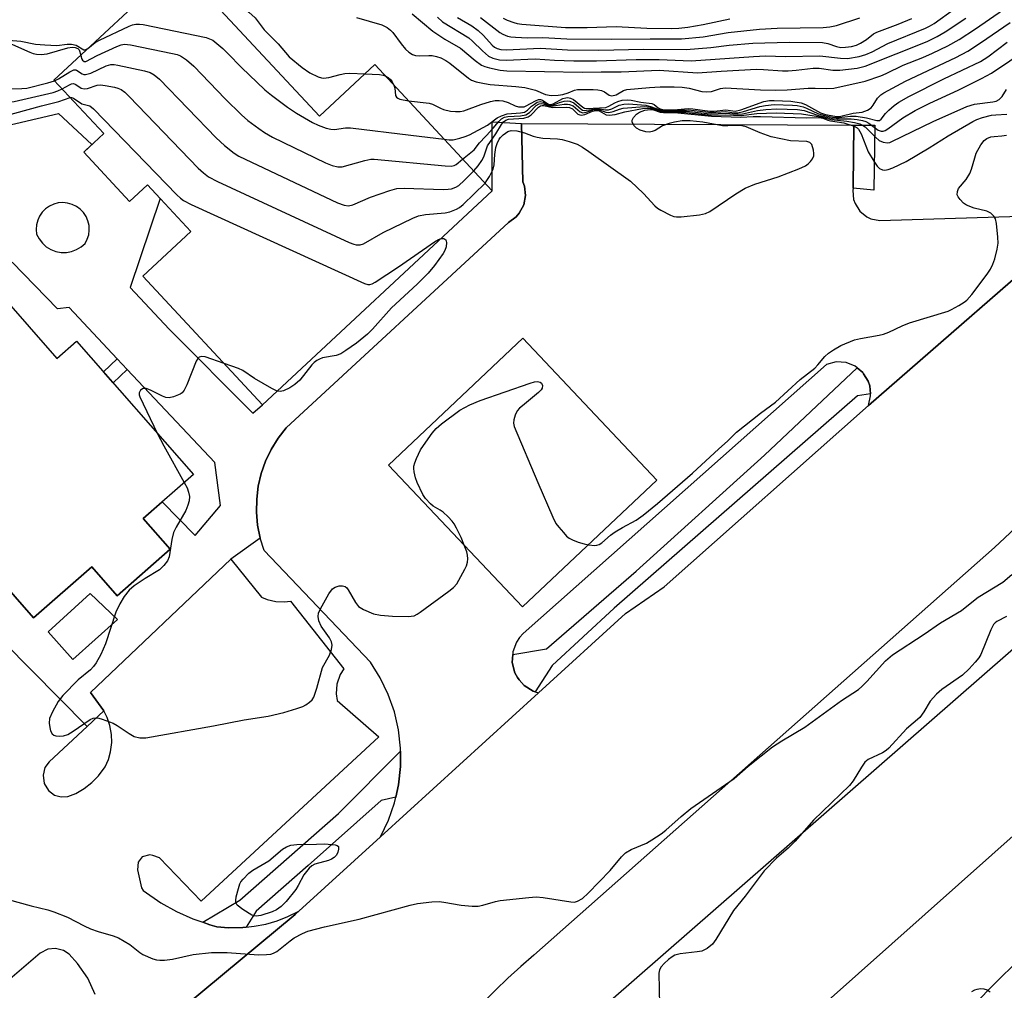
# Model space of a CAD drawing. Units: inches. Extents: x 1249767 to 1255767, y 541453 to 545454.
# Drawn here: x 1253142 to 1253381, y 542168 to 542402 of the extents above; entities that cross this region are included whole.
import ezdxf

# ---------------------------------------------------------------- set-up
doc = ezdxf.new("R2010")
doc.units = ezdxf.units.IN
doc.header["$MEASUREMENT"] = 0
for name, color, linetype in [('BLDG-Footprint', 5, 'Continuous'), ('TRANS-Non Street Sidewalk', 7, 'Continuous'), ('TRANS-Parking Lot', 4, 'Continuous'), ('TRANS-Road', 130, 'Continuous'), ('TRANS-Street Sidewalk', 7, 'Continuous'), ('Undefined', 1, 'Continuous')]:
    doc.layers.add(name, color=color, linetype=linetype)

msp = doc.modelspace()

# ---------------------------------------------------------------- linework, layer by layer
at = {"layer": 'BLDG-Footprint'}
for points, elevation in [([(1253180.74, 542415.83), (1253214.9, 542379.13), (1253228.29, 542391.59), (1253256.71, 542361.06), (1253201.13, 542309.33), (1253172.16, 542340.44), (1253183.79, 542351.26), (1253173.29, 542362.55), (1253168.97, 542358.53), (1253157.89, 542370.44), (1253162.73, 542374.95), (1253150.7, 542387.86)], 420.66), ([(1253296.52, 542291.1), (1253264.07, 542260.43), (1253231.64, 542294.74), (1253264.09, 542325.41)], 424.25)]:
    msp.add_lwpolyline(points, close=True, dxfattribs=dict(at, elevation=elevation))
at = {"layer": 'BLDG-Footprint', "elevation": 425.14}
msp.add_lwpolyline([(1253118.98, 542357.51), (1253151.36, 542320.54), (1253156.17, 542324.75), (1253184.44, 542292.47), (1253172.31, 542281.85), (1253178.82, 542274.42), (1253165.95, 542263.15), (1253159.85, 542270.11), (1253145.79, 542257.79), (1253119.08, 542288.29)], dxfattribs=at)
at = {"layer": 'TRANS-Non Street Sidewalk'}
for points in [[(1253343.98, 542361.69), (1253344.05, 542362.23), (1253344.2, 542376.97), (1253349.28, 542376.99), (1253348.98, 542361.26)], [(1253168.44, 542317.87), (1253165.03, 542314.64), (1253162.7, 542317.3), (1253166.02, 542320.44)]]:
    msp.add_lwpolyline(points, close=True, dxfattribs=at)
at = {"layer": 'TRANS-Parking Lot'}
for points in [[(1253399.56, 542354.27, 0), (1253347.69, 542309.15, 0), (1253348.24, 542311.5, 0), (1253348.2, 542312, 0), (1253348.03, 542313.91, 0), (1253347.65, 542315.06, 0), (1253346.54, 542316.83, 0), (1253346.37, 542317.1, 0), (1253344.97, 542318.27, 0), (1253344.52, 542318.65, 0), (1253342.28, 542319.55, 0), (1253339.86, 542319.7, 0), (1253337.53, 542319.1, 0), (1253264.2, 542253.98, 0), (1253263.32, 542253.03, 0), (1253262.61, 542251.96, 0), (1253261.69, 542249.56, 0), (1253261.66, 542248.96, 0), (1253261.55, 542246.99, 0), (1253262.19, 542244.5, 0), (1253262.79, 542243.36, 0), (1253263.25, 542242.83, 0), (1253264.47, 542241.41, 0), (1253266.65, 542240.06, 0), (1253267.11, 542239.9, 0), (1253267.87, 542239.65, 0), (1253229.72, 542204.87, 0), (1253231.63, 542208.89, 0), (1253233.09, 542213.1, 0), (1253233.4, 542214.47, 0), (1253234.07, 542217.44, 0), (1253234.55, 542221.87, 0), (1253234.55, 542223.84, 0), (1253234.54, 542225.54, 0), (1253234.54, 542226.32, 0), (1253234.04, 542230.75, 0), (1253233.04, 542235.09, 0), (1253231.56, 542239.29, 0), (1253229.63, 542243.3, 0), (1253227.26, 542247.07, 0), (1253201.52, 542274.06, 0), (1253200.58, 542277.08, 0), (1253199.96, 542280.18, 0), (1253199.68, 542283.33, 0), (1253199.74, 542286.49, 0), (1253200.13, 542289.63, 0), (1253200.85, 542292.71, 0), (1253201.9, 542295.7, 0), (1253203.25, 542298.55, 0), (1253204.91, 542301.25, 0), (1253206.84, 542303.75, 0), (1253260.61, 542353.44, 0), (1253262.48, 542354.78, 0), (1253263.24, 542355.64, 0), (1253264.33, 542357.66, 0), (1253264.77, 542359.91, 0), (1253264.5, 542362.19, 0), (1253264.12, 542363.28, 0), (1253263.78, 542377.37, 0), (1253344.2, 542376.97, 0), (1253344.05, 542362.23, 0), (1253343.98, 542361.69, 0), (1253343.9, 542361.15, 0), (1253344.12, 542359, 0), (1253344.47, 542357.98, 0), (1253345.65, 542356.16, 0), (1253347.33, 542354.8, 0), (1253348.32, 542354.34, 0), (1253350.43, 542353.91, 0), (1253384.47, 542354.91, 0)], [(1253160.68, 542166.75, 0), (1253158.86, 542170.68, 0), (1253156.38, 542174.23, 0), (1253154.35, 542176.46, 0), (1253152.97, 542177.38, 0), (1253151.1, 542177.87, 0), (1253149.18, 542177.66, 0), (1253147.38, 542176.71, 0), (1253137.73, 542168.45, 0), (1253061.82, 542247.79, 0), (1253071.2, 542257.47, 0), (1253071.99, 542258.76, 0), (1253072.23, 542260.12, 0), (1253072.3, 542261.24, 0), (1253072.01, 542262.24, 0), (1253070.95, 542263.56, 0), (1253069.71, 542264.45, 0), (1253068.52, 542264.87, 0), (1253066.71, 542264.77, 0), (1253065.68, 542264.56, 0), (1253064.51, 542263.56, 0), (1253055.35, 542254.55, 0), (1252966.38, 542347.54, 0)], [(1253104.87, 542285.94, 0), (1253158.74, 542231.55, 0), (1253158.75, 542231.54, 0), (1253149.53, 542222.99, 0), (1253148.52, 542221.58, 0), (1253148.05, 542219.74, 0), (1253148.32, 542217.78, 0), (1253149.35, 542216.07, 0), (1253150.87, 542214.94, 0), (1253152.45, 542214.49, 0), (1253154.09, 542214.57, 0), (1253155.99, 542215.35, 0), (1253158.03, 542216.51, 0), (1253159.88, 542217.95, 0), (1253161.51, 542219.63, 0), (1253163.05, 542221.78, 0), (1253163.89, 542223.54, 0), (1253164.41, 542225.44, 0), (1253164.68, 542227.65, 0), (1253164.62, 542229.62, 0), (1253164.23, 542231.8, 0), (1253163.6, 542233.67, 0), (1253162.78, 542235.33, 0), (1253159.55, 542239.73, 0), (1253193.5, 542271.97, 0), (1253200.91, 542262.81, 0), (1253202.24, 542262.25, 0), (1253204.34, 542261.74, 0), (1253206.5, 542261.64, 0), (1253207.93, 542261.81, 0), (1253220.78, 542245.46, 0), (1253219.93, 542244.08, 0), (1253219.14, 542241.8, 0), (1253218.97, 542239.39, 0), (1253219.21, 542237.79, 0), (1253229.26, 542229.06, 0), (1253186.33, 542189.28, 0), (1253176.2, 542199.77, 0), (1253174.64, 542200.37, 0), (1253173.86, 542200.48, 0), (1253172.04, 542199.97, 0), (1253171.05, 542198.73, 0), (1253170.88, 542196.87, 0), (1253171.88, 542192.55, 0), (1253172.26, 542191.84, 0), (1253176.55, 542188.88, 0), (1253180.35, 542186.77, 0), (1253184.31, 542185, 0), (1253186.67, 542184.18, 0), (1253188.41, 542183.58, 0), (1253190.12, 542183.11, 0), (1253190.13, 542183.1, 0), (1253192.95, 542182.86, 0), (1253196.35, 542182.9, 0), (1253197.21, 542182.99, 0), (1253199.16, 542183.2, 0), (1253201.93, 542183.75, 0), (1253204.65, 542184.53, 0), (1253207.29, 542185.55, 0), (1253209.96, 542186.87, 0), (1253209.23, 542186.19, 0), (1253209.08, 542186.05, 0), (1253156.32, 542142.32, 0)]]:
    msp.add_polyline3d(points, dxfattribs=at)
msp.add_polyline3d([(1253231.64, 542294.74, 0), (1253264.07, 542260.43, 0), (1253296.52, 542291.1, 0), (1253264.09, 542325.41, 0)], close=True, dxfattribs=at)
at = {"layer": 'TRANS-Road'}
for points in [[(1253567.77, 542452.19), (1253378.21, 542274.81), (1253266.74, 542176.22), (1253263.6, 542173.45), (1253260.51, 542170.63), (1253257.47, 542167.75), (1253254.49, 542164.82)], [(1253156.32, 542142.32), (1253209.08, 542186.05), (1253209.23, 542186.19), (1253209.96, 542186.87), (1253229.72, 542204.87), (1253267.87, 542239.65), (1253288.93, 542258.84), (1253298.3, 542265.32), (1253347.69, 542309.15), (1253399.56, 542354.27)], [(1253457.49, 542271.61), (1253297.64, 542129.4), (1253246.87, 542068.36), (1253116.35, 541960.52), (1253079.3, 541991.08), (1253188.5, 542080.67), (1253414, 542277.63)]]:
    msp.add_lwpolyline(points, dxfattribs=at)
at = {"layer": 'TRANS-Street Sidewalk'}
for points in [[(1253348.2, 542312), (1253345.09, 542311.46), (1253286.19, 542260.15), (1253271.18, 542246.29), (1253267.11, 542239.9), (1253266.65, 542240.06), (1253264.47, 542241.41), (1253263.25, 542242.83), (1253262.79, 542243.36), (1253262.19, 542244.5), (1253261.55, 542246.99), (1253261.66, 542248.96), (1253269.86, 542250.27), (1253291.49, 542269.07), (1253322.57, 542297.15), (1253344.97, 542318.27), (1253346.37, 542317.1), (1253346.54, 542316.83), (1253347.65, 542315.06), (1253348.03, 542313.91)], [(1253233.4, 542214.47), (1253229.86, 542213.62), (1253212.2, 542197.91), (1253199.57, 542186.87), (1253197.21, 542182.99), (1253196.35, 542182.9), (1253192.95, 542182.86), (1253190.13, 542183.1), (1253190.12, 542183.11), (1253188.41, 542183.58), (1253186.67, 542184.18), (1253195.69, 542189.52), (1253219.53, 542210.45), (1253234.54, 542225.54), (1253234.55, 542223.84), (1253234.55, 542221.87), (1253234.07, 542217.44)]]:
    msp.add_lwpolyline(points, close=True, dxfattribs=at)
msp.add_lwpolyline([(1253373.65, 542164.7), (1253378.02, 542169.17), (1253384.22, 542175.28)], dxfattribs=at)
for points in [[(1253136.26, 542376.18, 0), (1253151.8, 542379.8, 0), (1253159.88, 542372.29, 0), (1253157.89, 542370.44, 0), (1253168.97, 542358.53, 0), (1253173.29, 542362.55, 0), (1253176.4, 542359.21, 0), (1253169.15, 542337.68, 0), (1253178.6, 542327.61, 0), (1253198.82, 542307.31, 0), (1253201.13, 542309.33, 0), (1253256.71, 542361.06, 0), (1253256.72, 542377.73, 0), (1253263.78, 542377.37, 0), (1253264.12, 542363.28, 0), (1253264.5, 542362.19, 0), (1253264.77, 542359.91, 0), (1253264.33, 542357.66, 0), (1253263.24, 542355.64, 0), (1253262.48, 542354.78, 0), (1253260.61, 542353.44, 0), (1253206.84, 542303.75, 0), (1253204.91, 542301.25, 0), (1253203.25, 542298.55, 0), (1253201.9, 542295.7, 0), (1253200.85, 542292.71, 0), (1253200.13, 542289.63, 0), (1253199.74, 542286.49, 0), (1253199.68, 542283.33, 0), (1253199.96, 542280.18, 0), (1253200.58, 542277.08, 0), (1253193.5, 542271.97, 0), (1253159.55, 542239.73, 0), (1253162.78, 542235.33, 0), (1253158.75, 542231.54, 0), (1253158.74, 542231.55, 0), (1253104.87, 542285.94, 0)], [(1253119.08, 542288.29, 0), (1253145.79, 542257.79, 0), (1253159.86, 542270.11, 0), (1253165.95, 542263.15, 0), (1253178.82, 542274.42, 0), (1253172.31, 542281.85, 0), (1253176.9, 542285.87, 0), (1253184.83, 542277.73, 0), (1253191.01, 542284.97, 0), (1253189.6, 542295.39, 0), (1253168.44, 542317.87, 0), (1253166.02, 542320.44, 0), (1253154.37, 542332.82, 0), (1253151.54, 542332.56, 0), (1253140.59, 542343.86, 0)]]:
    msp.add_polyline3d(points, dxfattribs=at)
for points in [[(1253151.74, 542358.13, 0), (1253150.64, 542357.84, 0), (1253149.61, 542357.36, 0), (1253148.68, 542356.71, 0), (1253147.88, 542355.9, 0), (1253147.23, 542354.97, 0), (1253146.76, 542353.94, 0), (1253146.47, 542352.83, 0), (1253146.39, 542351.7, 0), (1253146.51, 542350.57, 0), (1253147.1, 542349.43, 0), (1253147.89, 542348.41, 0), (1253148.85, 542347.55, 0), (1253149.95, 542346.87, 0), (1253151.15, 542346.41, 0), (1253152.42, 542346.17, 0), (1253153.7, 542346.17, 0), (1253154.97, 542346.4, 0), (1253156.18, 542346.85, 0), (1253157.28, 542347.51, 0), (1253158.25, 542348.36, 0), (1253158.77, 542349.37, 0), (1253159.1, 542350.46, 0), (1253159.24, 542351.59, 0), (1253159.18, 542352.72, 0), (1253158.91, 542353.83, 0), (1253158.46, 542354.87, 0), (1253157.83, 542355.82, 0), (1253157.04, 542356.64, 0), (1253156.12, 542357.3, 0), (1253155.1, 542357.8, 0), (1253154, 542358.11, 0), (1253152.87, 542358.22, 0)], [(1253166.06, 542257.42, 0), (1253159.44, 542263.69, 0), (1253149.29, 542254.42, 0), (1253155.29, 542247.7, 0)]]:
    msp.add_polyline3d(points, close=True, dxfattribs=at)
at = {"layer": 'Undefined'}
for points, elevation in [([(1253182.92, 542413.49), (1253185.95, 542412.65), (1253187.59, 542412.05), (1253189.59, 542410.87), (1253192.25, 542409.06), (1253197.83, 542404.29), (1253199.36, 542402.89), (1253201.58, 542400.03), (1253204.9, 542396.59), (1253207.57, 542393.5), (1253210.72, 542390.92), (1253212.6, 542389.57), (1253214.61, 542388.62), (1253215.38, 542388.39), (1253215.89, 542388.33), (1253217.18, 542388.47), (1253219.95, 542389.22), (1253221.07, 542389.44), (1253222.25, 542389.49), (1253225.89, 542389.36)], 414), ([(1253223.86, 542402.97), (1253230.02, 542401.21), (1253231.28, 542400.61), (1253232.14, 542399.96), (1253232.7, 542399.36), (1253234.65, 542396.64), (1253235.74, 542395.33), (1253236.53, 542394.6), (1253237.39, 542394.03), (1253238.16, 542393.79), (1253239.02, 542393.71), (1253241.35, 542393.84), (1253242.19, 542393.82), (1253243.23, 542393.58), (1253244.25, 542393.22), (1253245.46, 542392.6), (1253246.48, 542391.91), (1253250.93, 542388.3), (1253251.73, 542387.86), (1253252.83, 542387.45), (1253254.8, 542386.99), (1253256.21, 542386.76), (1253262.43, 542386.34), (1253264.6, 542386.04), (1253267.17, 542385.43), (1253269.61, 542384.33), (1253270.93, 542384.15), (1253272.66, 542384.2), (1253273.79, 542384.36), (1253275.09, 542384.78), (1253276.6, 542385.38), (1253277.32, 542385.55), (1253281.14, 542385.6), (1253282.27, 542385.53), (1253283.12, 542385.33), (1253283.9, 542384.99), (1253284.97, 542384.2), (1253285.63, 542384.02), (1253286.65, 542384.29), (1253288.47, 542385.36), (1253289.25, 542385.59), (1253294.75, 542386.08), (1253297.29, 542386.23), (1253300.69, 542386.26), (1253302.66, 542386.18), (1253304.35, 542385.89), (1253307.37, 542385.09), (1253308.44, 542384.98), (1253309.73, 542385.12), (1253311.96, 542385.84), (1253313.04, 542386.01), (1253321.58, 542385.49), (1253325.12, 542385.39), (1253328.01, 542385.46), (1253333.1, 542385.93), (1253334.84, 542385.94), (1253337.49, 542385.78), (1253339.33, 542385.91), (1253346.95, 542387.57), (1253350.72, 542388.91), (1253352.03, 542389.47), (1253356.12, 542391.44), (1253360.84, 542393.33), (1253363.22, 542394.38), (1253366.89, 542396.11), (1253369.62, 542397.65), (1253373.6, 542400.21), (1253380.4, 542404.95)], 412), ([(1253237.38, 542403.84), (1253242.33, 542399.68), (1253245.23, 542397.79), (1253249.02, 542395.55), (1253252.55, 542392.61), (1253254.14, 542391.45), (1253254.92, 542391.11), (1253256.04, 542390.81), (1253258.61, 542390.27), (1253260.24, 542390.07), (1253278.43, 542389.79), (1253283.03, 542389.89), (1253287.86, 542389.89), (1253297.1, 542390.28), (1253306.39, 542389.57), (1253312.12, 542390.05), (1253320.67, 542390.47), (1253322.36, 542390.44), (1253326.9, 542390.1), (1253328.28, 542390.09), (1253330.23, 542390.25), (1253334.3, 542390.77), (1253335.79, 542390.7), (1253339.06, 542390.23), (1253340.77, 542390.28), (1253345.01, 542390.76), (1253346.88, 542391.25), (1253361.94, 542397.22), (1253364.29, 542398.37), (1253366.25, 542399.52), (1253371.24, 542402.8)], 410), ([(1253243.47, 542403.04), (1253244.67, 542401.94), (1253251.04, 542398.04), (1253251.96, 542397.28), (1253254.32, 542394.91), (1253255.84, 542393.64), (1253256.84, 542393.18), (1253258.47, 542392.77), (1253260.04, 542392.64), (1253267.1, 542392.99), (1253271.73, 542392.65), (1253276.43, 542392.47), (1253281.89, 542392.5), (1253291.55, 542392.84), (1253297.11, 542392.82), (1253304.82, 542392.52), (1253319.89, 542393.59), (1253322.8, 542393.7), (1253327.64, 542393.59), (1253335.93, 542393.7), (1253340.92, 542393.14), (1253342.64, 542393.1), (1253345.49, 542393.57), (1253347.11, 542394.04), (1253348.58, 542394.72), (1253352.39, 542396.74), (1253361.49, 542400.41), (1253362.5, 542400.86), (1253363.58, 542401.51), (1253368.5, 542405.11)], 408), ([(1253248.31, 542403.02), (1253251.75, 542400.97), (1253253.33, 542399.81), (1253254.58, 542398.67), (1253256.72, 542396.26), (1253257.28, 542395.78), (1253257.87, 542395.46), (1253258.81, 542395.24), (1253260.11, 542395.2), (1253268.35, 542395.61), (1253274.93, 542395.16), (1253282.46, 542395.13), (1253293.29, 542395.35), (1253303.62, 542395.22), (1253309.58, 542395.73), (1253314.05, 542396.27), (1253319.71, 542396.77), (1253328.56, 542397.01), (1253336.63, 542396.93), (1253337.89, 542396.73), (1253339.95, 542395.98), (1253340.99, 542395.76), (1253342.17, 542395.79), (1253343.64, 542396.01), (1253344.79, 542396.31), (1253345.8, 542396.8), (1253347.22, 542397.7), (1253348.97, 542399.04), (1253349.73, 542399.44), (1253354.88, 542401.37), (1253358.18, 542402.77)], 406), ([(1253253.91, 542402.99), (1253258.54, 542399.39), (1253259.29, 542398.94), (1253260.37, 542398.51), (1253261.21, 542398.31), (1253262.35, 542398.2), (1253265.23, 542398.11), (1253268.92, 542398.17), (1253274.79, 542397.82), (1253285.65, 542397.73), (1253294.95, 542397.86), (1253302.48, 542397.8), (1253307.7, 542398.3), (1253313.8, 542399.39), (1253321.34, 542400.17), (1253325.6, 542400.41), (1253336.79, 542400.58), (1253338.4, 542400.73), (1253340.02, 542401.03), (1253345.66, 542402.89)], 404), ([(1253259.32, 542402.86), (1253260.35, 542402.36), (1253261.92, 542401.79), (1253262.72, 542401.57), (1253263.84, 542401.41), (1253274.43, 542400.57), (1253279.68, 542400.56), (1253286.67, 542400.83), (1253294.14, 542400.42), (1253299.97, 542400.34), (1253301.88, 542400.41), (1253304.06, 542400.66), (1253307.7, 542401.31), (1253314.14, 542402.68)], 402), ([(1253133.89, 542400.71), (1253134.86, 542399.18), (1253135.4, 542398.64), (1253136.32, 542398.21), (1253138.32, 542397.69), (1253139.7, 542397.48), (1253142.71, 542397.24), (1253146.26, 542396.56), (1253148.52, 542396.34), (1253151.36, 542396.24), (1253153.92, 542396.56), (1253154.95, 542396.58), (1253156.04, 542396.26), (1253157.9, 542395.21), (1253158.28, 542395.2), (1253158.93, 542395.52)], 416), ([(1253158.93, 542395.52), (1253160.7, 542396.92), (1253161.7, 542397.53), (1253168.91, 542400.88), (1253169.72, 542401.21), (1253170.54, 542401.41), (1253171.4, 542401.4), (1253172.28, 542401.26), (1253187.5, 542398.12), (1253188.34, 542397.87), (1253189.09, 542397.47), (1253191.53, 542395.48), (1253192.79, 542394.27), (1253196.05, 542390.87), (1253201.74, 542385.5), (1253203.31, 542384.18), (1253207.15, 542381.33), (1253209.34, 542379.82), (1253213.23, 542377.57), (1253214.57, 542376.92), (1253216.54, 542376.22), (1253217.68, 542375.95), (1253218.53, 542375.94), (1253221.2, 542376.3), (1253222.39, 542376.27), (1253236.99, 542374.56), (1253245.1, 542373.53)], 416), ([(1253236.47, 542382.81), (1253241.47, 542382.3), (1253242.26, 542382.06), (1253244.18, 542381.03), (1253244.94, 542380.72), (1253246.65, 542380.35), (1253247.82, 542380.24), (1253248.99, 542380.28), (1253249.84, 542380.43), (1253253.97, 542381.98), (1253256.25, 542382.66), (1253257.38, 542382.89), (1253258.42, 542382.94), (1253259.29, 542382.83), (1253260.59, 542382.4), (1253262.29, 542381.59), (1253263.08, 542381.4), (1253263.88, 542381.35), (1253264.41, 542381.42), (1253264.9, 542381.59), (1253267.15, 542382.84), (1253267.9, 542383.12), (1253268.38, 542383.12), (1253268.84, 542382.96), (1253270.3, 542382.07), (1253270.81, 542381.92), (1253271.48, 542382.09), (1253273.79, 542383.39), (1253274.48, 542383.59), (1253274.96, 542383.61), (1253275.68, 542383.48), (1253276.37, 542383.18), (1253278.61, 542381.31), (1253279.02, 542381.1), (1253279.61, 542381), (1253284.19, 542381.25), (1253284.94, 542381.53), (1253286.33, 542382.37), (1253287.07, 542382.71), (1253288.13, 542382.97), (1253289.49, 542383.1), (1253290.3, 542383.01), (1253292.62, 542382.5), (1253295.28, 542382.2), (1253295.91, 542381.94), (1253296.87, 542381.18), (1253297.31, 542380.93), (1253298.31, 542380.69), (1253300.67, 542380.65), (1253304.07, 542380.95), (1253305.25, 542380.87), (1253309.36, 542380.33), (1253310.36, 542380.37), (1253313.21, 542380.66), (1253315.45, 542380.34), (1253316.84, 542380.65), (1253322.4, 542382.64), (1253323.75, 542382.9), (1253324.88, 542382.95), (1253328.96, 542382.75), (1253331.4, 542382.33), (1253332.46, 542381.93), (1253336.13, 542379.93), (1253337.35, 542379.55), (1253339.58, 542379.11), (1253340.41, 542379.05), (1253341.06, 542379.11), (1253343.99, 542379.88), (1253346.17, 542380.13), (1253347.44, 542380.6), (1253348.35, 542381.15), (1253348.87, 542381.75), (1253349.89, 542383.48), (1253350.68, 542384.28), (1253351.39, 542384.79), (1253356.7, 542387.57), (1253368.86, 542393.35), (1253371.74, 542394.85), (1253374.8, 542396.83), (1253381.98, 542401.78)], 414), ([(1253134.55, 542397.8), (1253135.5, 542397.45), (1253136.78, 542397.1), (1253138.11, 542396.85), (1253139.79, 542396.64), (1253140.71, 542396.43), (1253144.86, 542394.58), (1253145.66, 542394.29), (1253146.49, 542394.1), (1253147.62, 542394.08), (1253149.03, 542394.24), (1253154.07, 542395.65), (1253155.11, 542395.79), (1253155.85, 542395.74), (1253156.48, 542395.51), (1253156.78, 542395.17), (1253157.16, 542393.87)], 418), ([(1253157.16, 542393.87), (1253157.36, 542393.06), (1253157.58, 542392.65), (1253158.02, 542392.32), (1253158.43, 542392.35), (1253161.15, 542393.77), (1253165.89, 542395.99), (1253166.95, 542396.39), (1253167.78, 542396.53), (1253169.21, 542396.36), (1253179.34, 542394.28), (1253180.48, 542394.02), (1253181.3, 542393.73), (1253182.77, 542392.76), (1253184.56, 542391.21), (1253192.08, 542383.36), (1253196.1, 542379.42), (1253197.59, 542378.1), (1253200.22, 542376.12), (1253201.65, 542375.15), (1253203.57, 542374.08), (1253216.37, 542367.81), (1253217.99, 542367.18), (1253219.35, 542366.9), (1253220.43, 542366.89), (1253225.89, 542368.42), (1253227.32, 542368.71), (1253228.19, 542368.75), (1253245.32, 542367.1), (1253246.77, 542367.06), (1253247.54, 542367.23), (1253248.01, 542367.47), (1253249.55, 542368.76)], 418), ([(1253245.1, 542373.53), (1253246.26, 542373.4), (1253247.27, 542373.44), (1253248.87, 542373.77), (1253250.19, 542374.19), (1253251.2, 542374.64), (1253255.55, 542376.95), (1253257.94, 542378.69), (1253258.95, 542379.24), (1253260.31, 542379.71), (1253263.57, 542379.91), (1253264.52, 542380.1), (1253265.25, 542380.55), (1253266.23, 542381.54), (1253266.9, 542382.07), (1253267.61, 542382.48), (1253268.34, 542382.67), (1253269.05, 542382.49), (1253270.19, 542381.89), (1253270.86, 542381.73), (1253271.38, 542381.81), (1253273, 542382.44), (1253274.11, 542382.76), (1253274.96, 542382.84), (1253275.47, 542382.76), (1253276.43, 542382.33), (1253278.2, 542380.79), (1253278.53, 542380.61), (1253278.94, 542380.51), (1253281.85, 542380.94), (1253282.62, 542380.91), (1253284.07, 542380.65), (1253284.83, 542380.68), (1253285.61, 542380.93), (1253287.44, 542381.81), (1253288.53, 542382.06), (1253289.63, 542382.13), (1253293.86, 542381.77), (1253295.2, 542381.41), (1253296.98, 542380.73), (1253298.03, 542380.51), (1253300.14, 542380.46), (1253304.17, 542380.63), (1253309.68, 542380.01), (1253313.11, 542380.25), (1253315.25, 542379.97), (1253316.14, 542379.96), (1253317.47, 542380.24), (1253321.41, 542381.47), (1253322.77, 542381.72), (1253324.94, 542381.92), (1253329.33, 542381.8), (1253330.45, 542381.69), (1253331.89, 542381.37), (1253332.71, 542381.07), (1253335.65, 542379.71), (1253337.06, 542379.31), (1253339.01, 542378.89), (1253339.86, 542378.78), (1253340.64, 542378.78), (1253343.37, 542379.14), (1253344.76, 542379.15), (1253347.25, 542378.76), (1253349.77, 542378.09), (1253350.35, 542378.1), (1253350.8, 542378.43), (1253351.83, 542379.81), (1253352.61, 542380.6), (1253353.89, 542381.7), (1253355.04, 542382.51), (1253357.48, 542383.85), (1253365.95, 542388.18), (1253374.84, 542392.34), (1253376.55, 542393.49), (1253381.29, 542397.06)], 416), ([(1253249.55, 542368.76), (1253252.34, 542371.01), (1253253.64, 542372.64), (1253256.49, 542375.63), (1253258.3, 542377.83), (1253258.98, 542378.48), (1253259.69, 542378.86), (1253260.51, 542379.07), (1253263.56, 542379.22), (1253264.85, 542379.46), (1253265.69, 542379.99), (1253267.35, 542381.68), (1253268.06, 542382.08), (1253268.55, 542382.19), (1253269.03, 542382.11), (1253270.28, 542381.64), (1253270.93, 542381.53), (1253274.12, 542382.02), (1253274.94, 542382.06), (1253275.42, 542381.99), (1253276.27, 542381.61), (1253277.95, 542380.14), (1253278.64, 542379.94), (1253279.41, 542380.09), (1253281.05, 542380.63), (1253281.81, 542380.75), (1253282.67, 542380.65), (1253284.15, 542380.08), (1253284.93, 542380), (1253286, 542380.22), (1253287.53, 542380.83), (1253288.39, 542381.05), (1253293.52, 542381.44), (1253294.89, 542381.28), (1253297.14, 542380.51), (1253298.2, 542380.32), (1253303.71, 542380.34), (1253309.42, 542379.72), (1253313.31, 542379.84), (1253315.94, 542379.59), (1253317.24, 542379.67), (1253320.85, 542380.53), (1253322.92, 542380.76), (1253325.57, 542380.91), (1253330.52, 542380.77), (1253332.16, 542380.48), (1253335.38, 542379.4), (1253338.99, 542378.57), (1253340.15, 542378.47), (1253343.56, 542378.46), (1253344.96, 542378.31), (1253346.3, 542378.06), (1253347.07, 542377.83), (1253347.84, 542377.46), (1253350.05, 542375.76), (1253350.78, 542375.51), (1253351.28, 542375.53), (1253351.74, 542375.68), (1253352.41, 542376.07), (1253356.05, 542378.71), (1253358.99, 542380.5), (1253362.59, 542382.29), (1253369.44, 542385.44), (1253375.05, 542388.23), (1253377.45, 542389.52), (1253386.35, 542395.49)], 418), ([(1253150.86, 542387.69), (1253151.76, 542388.15), (1253154.53, 542389.85), (1253155.5, 542390.3), (1253155.96, 542390.33), (1253156.18, 542390.27), (1253157.51, 542389.35), (1253157.91, 542389.19), (1253158.36, 542389.17), (1253159.58, 542389.56), (1253163.35, 542391.29), (1253164.45, 542391.6), (1253165.3, 542391.59), (1253166.17, 542391.46), (1253172.59, 542390.13), (1253173.99, 542389.7), (1253174.92, 542389.15), (1253176.22, 542388.08), (1253189.91, 542373.9), (1253191.91, 542372.01), (1253194.27, 542370.21), (1253195.42, 542369.49), (1253196.93, 542368.71), (1253219.25, 542358.2), (1253220.88, 542357.6), (1253221.92, 542357.48), (1253222.98, 542357.66), (1253227.25, 542359.54), (1253231.94, 542361.18), (1253233.61, 542361.63), (1253235.37, 542361.7), (1253244.87, 542361.42), (1253246.05, 542361.44), (1253246.89, 542361.58), (1253247.94, 542361.95), (1253248.65, 542362.4), (1253249.94, 542363.57), (1253252.24, 542365.87)], 420), ([(1253225.89, 542389.36), (1253229.43, 542389.21), (1253230.3, 542389.08), (1253230.78, 542388.92)], 414), ([(1253230.78, 542388.92), (1253231.55, 542388.47), (1253232.07, 542388), (1253232.53, 542387.42), (1253232.94, 542386.61)], 414), ([(1253137.28, 542385.73), (1253142.89, 542385.82), (1253144.16, 542385.93), (1253149.19, 542387.15), (1253150.86, 542387.69)], 420), ([(1253152.69, 542385.72), (1253154.48, 542386.73), (1253154.97, 542386.92), (1253155.44, 542386.99), (1253156, 542386.81), (1253157.32, 542385.93), (1253158.03, 542385.71), (1253158.79, 542385.8), (1253161.13, 542386.64), (1253161.95, 542386.7), (1253163.07, 542386.57), (1253165.33, 542386.11), (1253166.15, 542385.88), (1253166.92, 542385.56), (1253167.82, 542384.93), (1253168.89, 542383.89), (1253185.59, 542366.58), (1253186.87, 542365.39), (1253188.11, 542364.47), (1253190.28, 542363.32), (1253222.13, 542348.6), (1253223.23, 542348.15), (1253223.79, 542348), (1253224.75, 542348), (1253225.54, 542348.28), (1253230.36, 542351.02), (1253237.5, 542354.48), (1253238.85, 542355.04), (1253240.57, 542355.35), (1253245.29, 542355.76), (1253246.44, 542356.02), (1253248.08, 542356.6), (1253248.83, 542357.02), (1253249.71, 542357.76), (1253254.96, 542362.94)], 422), ([(1253232.94, 542386.61), (1253233.15, 542385.89), (1253233.35, 542384.14), (1253233.52, 542383.75), (1253233.87, 542383.47), (1253234.34, 542383.27), (1253236.47, 542382.81)], 414), ([(1253132.06, 542382.25), (1253133.86, 542381.89), (1253134.97, 542381.83), (1253138.07, 542382.33), (1253141.09, 542382.69), (1253150.52, 542384.88), (1253151.63, 542385.22), (1253152.69, 542385.72)], 422), ([(1253252.24, 542365.87), (1253253.27, 542367.1), (1253254.18, 542368.4), (1253254.64, 542369.32), (1253255.59, 542371.99), (1253257.61, 542374.84), (1253258.93, 542377.09), (1253259.43, 542377.75), (1253260.02, 542378.18), (1253260.67, 542378.38), (1253264.38, 542378.67), (1253265.44, 542378.95), (1253266.12, 542379.45), (1253267.88, 542381.29), (1253268.39, 542381.61), (1253268.78, 542381.71), (1253269.23, 542381.68), (1253271.27, 542381.24), (1253274.62, 542381.3), (1253275.43, 542381.19), (1253276.1, 542380.87), (1253277.45, 542379.64), (1253277.87, 542379.42), (1253278.33, 542379.35), (1253279.09, 542379.54), (1253280.96, 542380.35), (1253281.76, 542380.53), (1253282.55, 542380.39), (1253284.23, 542379.48), (1253285.01, 542379.34), (1253286.41, 542379.54), (1253288.8, 542380.17), (1253293.08, 542380.95), (1253294.25, 542381.07), (1253295.1, 542380.98), (1253297.22, 542380.32), (1253298.02, 542380.16), (1253303.53, 542380.04), (1253309.75, 542379.4), (1253313.22, 542379.44), (1253316.92, 542379.25), (1253320.72, 542379.74), (1253325.37, 542379.9), (1253331.48, 542379.72), (1253336.14, 542378.97), (1253338.65, 542378.3), (1253342.45, 542377.94), (1253344.36, 542377.57), (1253345.62, 542377.24), (1253346.27, 542376.97), (1253346.91, 542376.53), (1253349.41, 542374.03), (1253350.3, 542373.28), (1253351.29, 542372.82), (1253352.31, 542372.65), (1253352.88, 542372.76), (1253353.4, 542372.97), (1253363.35, 542377.87), (1253371.47, 542381.49), (1253373.34, 542382.04), (1253377.81, 542382.56), (1253378.62, 542382.78), (1253379.29, 542383.13), (1253380.05, 542383.91), (1253381.14, 542385.6)], 420), ([(1253121.03, 542379.75), (1253122.48, 542379.92), (1253123.32, 542379.89), (1253131.9, 542377.97), (1253132.75, 542377.84), (1253133.6, 542377.84), (1253134.71, 542378.08), (1253147.71, 542381.66), (1253151.84, 542382.65), (1253154.66, 542383.61)], 424), ([(1253154.66, 542383.61), (1253154.94, 542383.61), (1253155.39, 542383.46), (1253157.42, 542382.13), (1253159.34, 542381.59), (1253160.26, 542380.94), (1253180.42, 542360.12), (1253181.28, 542359.29), (1253182.02, 542358.74), (1253183.88, 542357.79), (1253225.84, 542338.66), (1253226.65, 542338.43), (1253227.12, 542338.43), (1253227.63, 542338.57), (1253228.38, 542338.96), (1253234, 542342.71), (1253242.73, 542348.75), (1253243.75, 542349.34), (1253244.32, 542349.54)], 424), ([(1253254.96, 542362.94), (1253255.44, 542363.54), (1253256.06, 542364.52), (1253256.95, 542366.32), (1253257.18, 542367.39), (1253257.32, 542369.85), (1253257.56, 542371.52), (1253257.88, 542372.52), (1253258.4, 542373.54), (1253258.72, 542374), (1253259.34, 542374.61), (1253260.52, 542375.41), (1253261.29, 542375.64), (1253262.64, 542375.56), (1253264.55, 542375.12), (1253266.64, 542374.3), (1253267.55, 542374.03), (1253268.98, 542373.84), (1253272.49, 542373.62), (1253273.65, 542373.48), (1253275.35, 542373.03), (1253277.29, 542372.34), (1253278.58, 542371.62), (1253280.05, 542370.61), (1253290.13, 542363.42), (1253293.27, 542360.45), (1253296.07, 542357.44), (1253296.72, 542356.86), (1253297.46, 542356.37), (1253299.85, 542355.15), (1253300.67, 542354.85), (1253301.24, 542354.75), (1253302.4, 542354.77), (1253306.85, 542355.3), (1253308.3, 542355.57), (1253309.34, 542356.04), (1253315.61, 542360.32), (1253317.88, 542361.7), (1253320.25, 542362.66), (1253325.91, 542364.44), (1253330.89, 542366.36), (1253332.5, 542367.1), (1253333.15, 542367.61), (1253333.69, 542368.2), (1253334.16, 542368.85), (1253334.47, 542369.55), (1253334.52, 542370.09), (1253334.43, 542370.93), (1253334.03, 542372.24), (1253333.73, 542372.63), (1253333.53, 542372.76), (1253332.78, 542372.99), (1253328.83, 542373.17), (1253324.2, 542374.15), (1253321.49, 542375.07), (1253318.11, 542376.51), (1253317.11, 542376.83), (1253316.14, 542376.91), (1253313.71, 542376.76), (1253312.44, 542376.8), (1253307.67, 542377.66), (1253304.57, 542377.98), (1253302.61, 542377.98), (1253300.8, 542377.7), (1253299.47, 542377.32), (1253297.9, 542376.76), (1253296.08, 542375.69), (1253295.42, 542375.38), (1253294.72, 542375.28), (1253293.9, 542375.36), (1253292.53, 542375.74), (1253291.62, 542376.22), (1253291.07, 542376.77), (1253290.59, 542377.69), (1253290.55, 542378.15), (1253290.85, 542378.81), (1253291.62, 542379.61), (1253292.31, 542380.11), (1253293.6, 542380.59), (1253294.94, 542380.75), (1253295.69, 542380.62), (1253297.3, 542380.13), (1253298.12, 542379.98), (1253301.58, 542379.95), (1253309.78, 542379.1), (1253316.83, 542378.9), (1253319.84, 542379.02), (1253321.6, 542379.01), (1253332.77, 542378.7), (1253335.87, 542378.8), (1253336.66, 542378.64), (1253337.88, 542378.14), (1253338.55, 542377.96), (1253341.72, 542377.51), (1253344.27, 542376.71), (1253345, 542376.3), (1253345.34, 542375.97), (1253345.98, 542374.82), (1253347.65, 542370.51), (1253348.99, 542368.24), (1253349.81, 542367.05), (1253350.4, 542366.46), (1253351.14, 542366.12), (1253351.68, 542366.05), (1253352.49, 542366.2), (1253353.59, 542366.61), (1253356.82, 542368.18), (1253362.43, 542371.51), (1253366.98, 542374.35), (1253372.94, 542377.8), (1253373.96, 542378.32), (1253375.3, 542378.84), (1253377.45, 542379.33), (1253378.56, 542379.49), (1253381.18, 542379.65)], 422), ([(1253279.97, 542275.46), (1253281.51, 542275.32), (1253282.05, 542275.36), (1253282.55, 542275.53), (1253283.23, 542275.98), (1253285.28, 542277.78), (1253286.48, 542278.62), (1253288.23, 542279.69), (1253291.54, 542281.43), (1253293.22, 542282.61), (1253296.66, 542285.47), (1253305.14, 542292.77), (1253311.49, 542298.69), (1253313.62, 542300.57), (1253315.76, 542302.7), (1253321.57, 542307.29), (1253325.19, 542309.95), (1253331.17, 542315.41), (1253334.72, 542318.21), (1253335.48, 542319.01), (1253337.13, 542321.04), (1253338.04, 542321.79), (1253339.26, 542322.63), (1253341.05, 542323.67), (1253344.35, 542325), (1253345.79, 542325.35), (1253350.34, 542326.14), (1253351.37, 542326.39), (1253352.6, 542326.86), (1253355.87, 542328.39), (1253357.64, 542329.11), (1253366.99, 542331.98), (1253367.78, 542332.34), (1253369.58, 542333.35), (1253370.84, 542334.13), (1253371.53, 542334.66), (1253372.68, 542335.98), (1253376.42, 542340.94), (1253377.24, 542342.16), (1253377.81, 542343.36), (1253378.26, 542344.64), (1253378.81, 542346.95), (1253379.05, 542348.4), (1253379.03, 542349.87), (1253378.67, 542353.14), (1253378.43, 542354.27), (1253378.07, 542354.97), (1253377.3, 542355.64), (1253376.37, 542356.13), (1253373.28, 542356.9), (1253371.43, 542357.63), (1253370.72, 542358.12), (1253369.89, 542358.94), (1253369.39, 542359.62), (1253369.19, 542360.1), (1253369.21, 542360.89), (1253369.51, 542361.66), (1253371.34, 542363.8), (1253372.22, 542365.26), (1253372.65, 542366.31), (1253373.4, 542369.08), (1253373.78, 542370.17), (1253374.89, 542372.18), (1253375.72, 542373.25), (1253376.35, 542373.72), (1253377.32, 542374.13), (1253378.11, 542374.25), (1253380, 542374.35), (1253381.07, 542374.56)], 424), ([(1253244.32, 542349.54), (1253245.02, 542349.54), (1253245.52, 542349.22), (1253245.68, 542348.57), (1253245.54, 542347.49), (1253245.28, 542346.67), (1253244.85, 542345.9), (1253242.71, 542343.03), (1253241.2, 542341.2), (1253238.53, 542338.47), (1253232.34, 542332.74), (1253227.73, 542327.63), (1253226.53, 542326.4), (1253223.88, 542324.23), (1253221.32, 542322.42), (1253220.08, 542321.67), (1253218.92, 542321.23), (1253215.65, 542320.68), (1253214.93, 542320.39), (1253214.25, 542320), (1253213.61, 542319.53), (1253213.07, 542319.01), (1253210.14, 542315.32), (1253208.97, 542314.2), (1253207.74, 542313.46), (1253206.2, 542312.74), (1253205.43, 542312.53), (1253204.66, 542312.62)], 424), ([(1253191.84, 542319.3), (1253187.24, 542320.89), (1253186.44, 542321.02), (1253185.84, 542320.87), (1253185.5, 542320.55), (1253185.1, 542319.85), (1253182.84, 542314.13), (1253182.21, 542312.86), (1253181.71, 542312.23), (1253181.25, 542311.91), (1253179.64, 542311.23), (1253178.53, 542311), (1253177.72, 542311.1), (1253176.93, 542311.4), (1253174.05, 542312.86), (1253173.02, 542313.24), (1253172.29, 542313.23), (1253171.66, 542312.84), (1253171.29, 542312.25), (1253171.3, 542311.77), (1253171.45, 542311.25), (1253175.66, 542302.5)], 424), ([(1253204.66, 542312.62), (1253203.36, 542313.25), (1253199.24, 542315.7), (1253196.38, 542317.64), (1253195.31, 542318.09), (1253191.84, 542319.3)], 424), ([(1253249.93, 542275.39), (1253249.16, 542277.23), (1253248.06, 542279.53), (1253247.53, 542280.52), (1253247.05, 542281.21), (1253246.09, 542282.23), (1253244.82, 542283.36), (1253244.14, 542283.85), (1253242.46, 542284.83), (1253241.78, 542285.36), (1253240.56, 542286.65), (1253239.91, 542287.61), (1253238.53, 542290.5), (1253238.18, 542291.63), (1253237.86, 542293.08), (1253237.74, 542293.95), (1253237.75, 542294.51), (1253237.95, 542295.31), (1253238.38, 542296.35), (1253239.38, 542298.4), (1253240.05, 542299.5), (1253242.22, 542302.46), (1253243.13, 542303.56), (1253244.42, 542304.71), (1253248.84, 542307.99), (1253251.32, 542309.32), (1253253.76, 542310.35), (1253265.91, 542314.55), (1253266.93, 542314.84), (1253267.63, 542314.93), (1253268.33, 542314.78), (1253268.65, 542314.52), (1253268.9, 542313.96), (1253268.81, 542313.35), (1253268.53, 542312.91), (1253267.92, 542312.3), (1253263.99, 542309.08), (1253263.33, 542308.49), (1253262.76, 542307.85), (1253262.25, 542306.83), (1253261.92, 542305.73), (1253261.84, 542304.9), (1253262, 542304.06), (1253267.71, 542290.54), (1253271.33, 542282.18), (1253272.12, 542280.61), (1253272.8, 542279.71), (1253273.92, 542278.41), (1253274.7, 542277.59), (1253275.35, 542277.06), (1253276.12, 542276.65), (1253277.51, 542276.13), (1253278.94, 542275.67), (1253279.97, 542275.46)], 424), ([(1253175.66, 542302.5), (1253177.25, 542299.4), (1253182.22, 542290.53)], 424), ([(1253182.22, 542290.53), (1253182.88, 542289.28), (1253183.28, 542288.22), (1253183.48, 542287.15), (1253183.42, 542286.08), (1253183.12, 542285.02), (1253182.58, 542283.73), (1253180.23, 542279.73), (1253179.6, 542278.45), (1253179.19, 542276.76), (1253178.53, 542272.55), (1253178.18, 542271.57), (1253177.3, 542270.43), (1253176.23, 542269.45), (1253172.8, 542267.35), (1253170.07, 542265.53), (1253168.93, 542264.48), (1253167.68, 542262.94), (1253166.67, 542261.2), (1253165.63, 542259.15), (1253163.2, 542251.49), (1253162, 542248.9), (1253160.93, 542246.9), (1253160.27, 542246.01), (1253159.52, 542245.2), (1253156.56, 542242.85), (1253152.86, 542238.99), (1253151.74, 542237.61), (1253150.31, 542235.07), (1253149.63, 542233.48), (1253149.54, 542232.37), (1253149.69, 542231.25), (1253149.9, 542230.44), (1253150.27, 542229.77), (1253150.67, 542229.47), (1253151.17, 542229.28), (1253151.97, 542229.18), (1253153.03, 542229.31), (1253154.05, 542229.63), (1253155.35, 542230.37), (1253159.47, 542233.21), (1253160.22, 542233.55), (1253160.74, 542233.63), (1253161.53, 542233.52), (1253162.35, 542233.3), (1253165.03, 542232.31), (1253166.02, 542231.74), (1253168.88, 542229.8), (1253170.12, 542229.12), (1253171.47, 542228.79), (1253172.91, 542228.81), (1253189.29, 542231.67), (1253196.72, 542233.14), (1253202.51, 542234.06), (1253206.31, 542234.91), (1253209.48, 542235.84), (1253210.89, 542236.33), (1253211.64, 542236.74), (1253212.54, 542237.39), (1253213.13, 542237.96), (1253213.57, 542238.65), (1253214.31, 542240.79), (1253215.69, 542245.83), (1253217.31, 542248.79), (1253217.8, 542250.11), (1253217.96, 542251.2), (1253217.84, 542251.98), (1253217.31, 542252.96), (1253215.32, 542255.8), (1253214.79, 542257.07), (1253214.58, 542258.12), (1253214.71, 542258.91), (1253215.18, 542259.96), (1253217.21, 542263.61), (1253218.05, 542264.78), (1253218.7, 542265.23), (1253219.71, 542265.53), (1253220.47, 542265.58), (1253221.13, 542265.36), (1253221.52, 542265.05), (1253221.87, 542264.6), (1253223.66, 542261.48), (1253224.37, 542260.56), (1253225.55, 542259.79), (1253227.95, 542258.76), (1253229.67, 542258.46), (1253232.62, 542258.24), (1253236.41, 542258.15), (1253237.81, 542258.32), (1253238.57, 542258.68), (1253239.3, 542259.16), (1253246.21, 542264.22), (1253247.35, 542265.13), (1253248.11, 542266), (1253250.12, 542269.61), (1253250.49, 542270.41), (1253250.73, 542271.23), (1253250.81, 542272.09), (1253250.75, 542272.95), (1253250.54, 542273.77), (1253249.93, 542275.39)], 424)]:
    msp.add_lwpolyline(points, dxfattribs=dict(at, elevation=elevation))
at = {"layer": 'Undefined', "elevation": 426}
msp.add_lwpolyline([(1253199.61, 542185.63), (1253199.09, 542185.7), (1253198.58, 542185.9), (1253196.36, 542187.27), (1253195.05, 542188.3), (1253194.71, 542188.95), (1253194.69, 542189.47), (1253194.81, 542190.31), (1253195.3, 542192.34), (1253195.67, 542193.45), (1253195.93, 542193.95), (1253196.44, 542194.64), (1253197.84, 542196.07), (1253198.79, 542196.75), (1253202.65, 542199.01), (1253206, 542201.9), (1253206.98, 542202.43), (1253208.03, 542202.82), (1253209.42, 542203.02), (1253214.22, 542203.07), (1253216.12, 542203.16), (1253218.69, 542202.91), (1253219.19, 542202.76), (1253219.49, 542202.5), (1253219.55, 542201.89), (1253219.35, 542201.15), (1253219.01, 542200.43), (1253218.49, 542199.88), (1253217.85, 542199.48), (1253217.12, 542199.16), (1253213.78, 542198.21), (1253213.05, 542197.81), (1253212.43, 542197.25), (1253211.17, 542195.68), (1253209.79, 542193.09), (1253209.18, 542192.11), (1253206.85, 542189.17), (1253205.65, 542187.99), (1253204.54, 542187.19), (1253203.51, 542186.7), (1253200.72, 542185.81)], close=True, dxfattribs=at)
at = {"layer": 'Undefined'}
for points in [[(1253139.62, 542189.71, 426), (1253145.19, 542188.12, 426), (1253149.25, 542187.16, 426), (1253150.67, 542186.72, 426), (1253154.01, 542185.45, 426), (1253158, 542183.29, 426), (1253159.55, 542182.59, 426), (1253161.41, 542181.91, 426), (1253165.01, 542180.92, 426), (1253166.34, 542180.44, 426), (1253169.02, 542178.84, 426), (1253171.48, 542176.84, 426), (1253172.21, 542176.37, 426), (1253174.63, 542175.38, 426), (1253175.47, 542175.13, 426), (1253176.3, 542174.99, 426), (1253177.41, 542175.02, 426), (1253179.36, 542175.28, 426), (1253184.34, 542176.4, 426), (1253188.78, 542176.88, 426), (1253192.61, 542176.87, 426), (1253200.16, 542176.34, 426), (1253202.07, 542176.36, 426), (1253203.13, 542176.5, 426), (1253203.84, 542176.75, 426), (1253204.57, 542177.15, 426), (1253207.83, 542179.73, 426), (1253208.79, 542180.4, 426), (1253210.81, 542181.49, 426), (1253212.14, 542182.05, 426), (1253216.12, 542183.07, 426), (1253224.56, 542184.92, 426), (1253236.88, 542188.35, 426), (1253238.61, 542188.72, 426), (1253242.11, 542189.11, 426), (1253243.85, 542189.19, 426), (1253244.99, 542189.06, 426), (1253249.23, 542188.3, 426), (1253251.83, 542188.11, 426), (1253253.27, 542188.11, 426), (1253254.4, 542188.3, 426), (1253257.48, 542189.18, 426), (1253258.61, 542189.42, 426), (1253265.57, 542190.2, 426), (1253267.31, 542190.33, 426), (1253269.05, 542190.18, 426), (1253275.73, 542189.1, 426), (1253276.58, 542189.07, 426), (1253277.36, 542189.26, 426), (1253278.51, 542189.96, 426), (1253279.93, 542191.26, 426), (1253285.2, 542196.72, 426), (1253287.97, 542200, 426), (1253288.96, 542200.98, 426), (1253290.28, 542201.76, 426), (1253294.06, 542203.32, 426), (1253295.33, 542204.08, 426), (1253297.56, 542205.57, 426), (1253298.73, 542206.46, 426), (1253302.38, 542209.73, 426), (1253304.75, 542211.68, 426), (1253315.26, 542218.99, 426), (1253318.64, 542221.9, 426), (1253324.54, 542226.62, 426), (1253326.79, 542228.1, 426), (1253332.33, 542231.33, 426), (1253341.18, 542237.79, 426), (1253345.27, 542240.46, 426), (1253346.14, 542241.19, 426), (1253347.34, 542242.38, 426), (1253351.84, 542247.4, 426), (1253353.55, 542248.86, 426), (1253361.21, 542253.87, 426), (1253365.1, 542256.62, 426), (1253370.21, 542259.61, 426), (1253373.11, 542261.95, 426), (1253374.26, 542262.78, 426), (1253380.23, 542266.4, 426), (1253382.4, 542268.29, 426)], [(1253381.09, 542258.15, 426), (1253378.77, 542256.92, 426), (1253378.32, 542256.57, 426), (1253377.99, 542256.19, 426), (1253377.33, 542254.91, 426), (1253374.87, 542248.92, 426), (1253374.43, 542248.17, 426), (1253373.54, 542247.05, 426), (1253372.04, 542245.46, 426), (1253370.42, 542243.98, 426), (1253365.46, 542240.47, 426), (1253364.16, 542239.35, 426), (1253362.67, 542237.67, 426), (1253361.14, 542235.04, 426), (1253360.15, 542233.72, 426), (1253356.88, 542230.95, 426), (1253352.67, 542226.26, 426), (1253352.02, 542225.75, 426), (1253351.09, 542225.17, 426), (1253347.67, 542223.54, 426), (1253346.84, 542222.87, 426), (1253346, 542221.72, 426), (1253344.04, 542218.4, 426), (1253343.16, 542217.24, 426), (1253334.38, 542208.91, 426), (1253330, 542203.77, 426), (1253328.29, 542202.11, 426), (1253325.48, 542199.67, 426), (1253322.51, 542196.59, 426), (1253317.89, 542190.5, 426), (1253315.09, 542187.01, 426), (1253310.83, 542180.05, 426), (1253309.98, 542178.88, 426), (1253308.66, 542177.83, 426), (1253307.93, 542177.43, 426), (1253307.4, 542177.23, 426), (1253306.25, 542177.02, 426), (1253302.14, 542176.58, 426), (1253300.85, 542176.23, 426), (1253300.22, 542175.85, 426), (1253299.34, 542175.15, 426), (1253298.3, 542174.19, 426), (1253297.57, 542173.38, 426), (1253297.2, 542172.72, 426), (1253297.03, 542171.89, 426), (1253297.18, 542164.15, 426)], [(1253372.68, 542167.42, 426), (1253373.44, 542167.84, 426), (1253373.98, 542168.02, 426), (1253374.81, 542168.16, 426), (1253375.62, 542168.12, 426), (1253376.39, 542167.82, 426), (1253377.12, 542167.37, 426)]]:
    msp.add_polyline3d(points, dxfattribs=at)

doc.saveas('drawing.dxf')
